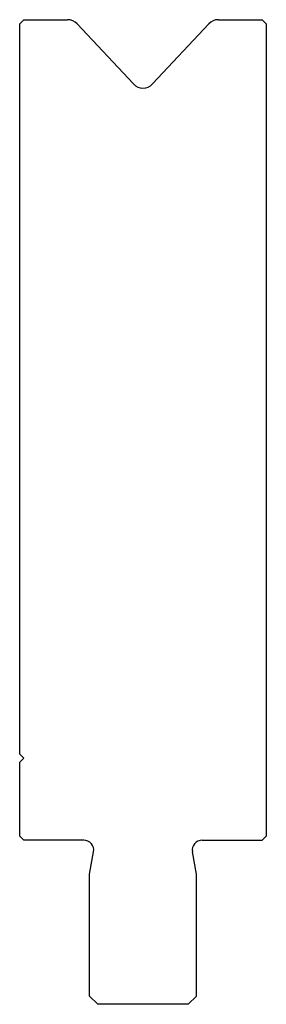
# Model space of a CAD drawing. Extents: x 98 to 128, y 118 to 238.
import ezdxf

# ---------------------------------------------------------------- set-up
doc = ezdxf.new("R2010")
doc.units = 0
doc.layers.add('PREDEFINITO', color=7, linetype='CONTINUOUS')

msp = doc.modelspace()

# ---------------------------------------------------------------- linework, layer by layer
at = {"layer": 'PREDEFINITO', "color": 7, "linetype": 'CONTINUOUS'}
for p, q in [((98.27, 238.02), (97.77, 237.52)), ((98.27, 238.02), (103.6, 238.02)), ((121.94, 238.02), (127.27, 238.02)), ((127.77, 237.52), (127.27, 238.02)), ((97.77, 148.52), (97.77, 237.52)), ((104.77, 237.51), (111.6, 230.19)), ((113.94, 230.19), (120.77, 237.51)), ((127.77, 237.52), (127.77, 138.52)), ((98.27, 148.02), (97.77, 148.52)), ((97.77, 147.52), (98.27, 148.02)), ((97.77, 138.52), (97.77, 147.52)), ((97.77, 138.52), (98.27, 138.02)), ((105.57, 138.02), (98.27, 138.02)), ((119.97, 138.02), (127.27, 138.02)), ((127.27, 138.02), (127.77, 138.52)), ((106.27, 133.88), (106.75, 136.61)), ((119.27, 133.88), (118.79, 136.61)), ((106.27, 119.02), (106.27, 133.88)), ((119.27, 119.02), (119.27, 133.88)), ((106.27, 119.02), (107.27, 118.02)), ((118.27, 118.02), (119.27, 119.02)), ((118.27, 118.02), (107.27, 118.02))]:
    msp.add_line(p, q, dxfattribs=at)
for centre, radius, start, end in [((103.6, 236.42), 1.6, 43, 90), ((121.94, 236.42), 1.6, 90, 137), ((112.77, 231.28), 1.6, 223, 317), ((105.57, 136.82), 1.2, 350, 90), ((119.97, 136.82), 1.2, 90, 190)]:
    msp.add_arc(centre, radius, start, end, dxfattribs=at)

doc.saveas('drawing.dxf')
